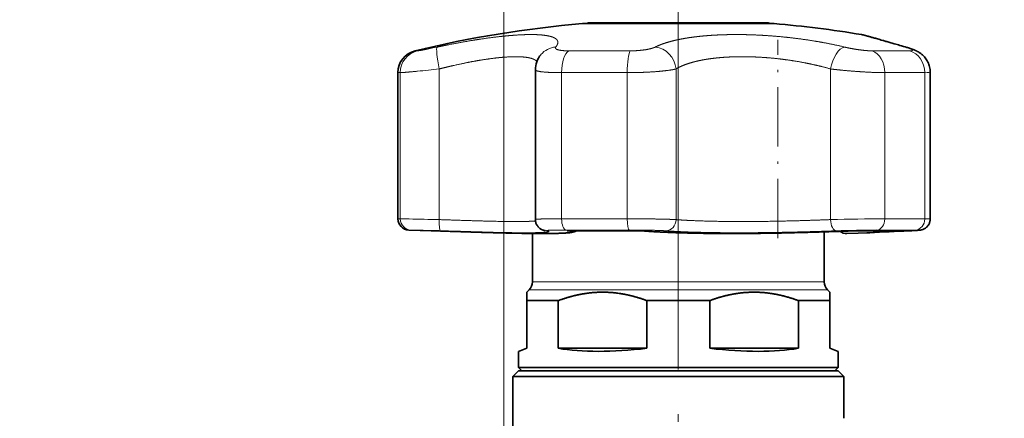
# Model space of a CAD drawing. Extents: x 0 to 424, y 0 to 297.
# Drawn here: x 103 to 169, y 237 to 264 of the extents above; entities that cross this region are included whole.
import ezdxf
from ezdxf.enums import TextEntityAlignment as Align

# ---------------------------------------------------------------- set-up
doc = ezdxf.new("R2010")
doc.units = 0
doc.linetypes.add('DASHDOT', pattern=[18.5, 12, -3, 0.5, -3])
doc.layers.get('0').update_dxf_attribs({"lineweight": 13})
doc.styles.get("Standard").update_dxf_attribs({"font": 'isocp.shx'})
doc.dimstyles.get("Standard").update_dxf_attribs({"dimtxt": 2.5, "dimasz": 2.5, "dimexe": 1.25, "dimexo": 0.625, "dimtad": 1, "dimcen": 2.5, "dimadec": 0, "dimazin": 0, "dimtfac": 1, "dimtmove": 0, "dimatfit": 0, "dimfxl": 0, "dimarcsym": 0})

# ---------------------------------------------------------------- blocks, each defined once
blk = doc.blocks.new('*D')
at = {"color": 7, "lineweight": 13}
for p, q in [((135.505, 203.839), (135.505, 277.164)), ((302.325, 231.005), (302.325, 277.164)), ((137.995, 276.164), (299.834, 276.164)), ((147.172, 252.26), (147.172, 269.698)), ((198.592, 250.131), (198.592, 269.698)), ((198.592, 250.131), (198.592, 269.698)), ((227.842, 249.795), (227.842, 269.698)), ((227.842, 249.795), (227.842, 269.698)), ((252.217, 249.806), (252.217, 269.698)), ((252.217, 249.806), (252.217, 269.698)), ((302.325, 231.005), (302.325, 269.698)), ((149.663, 268.698), (196.102, 268.698)), ((201.083, 268.698), (225.352, 268.698)), ((230.333, 268.698), (249.727, 268.698)), ((254.708, 268.698), (299.834, 268.698)), ((257.88, 248.612), (299.623, 248.612)), ((257.88, 248.612), (295.834, 248.612)), ((304.617, 248.612), (311.47, 248.612)), ((306.34, 248.612), (319.101, 248.612)), ((310.47, 228.603), (310.47, 246.122)), ((318.101, 119.644), (318.101, 246.122)), ((310.463, 226.112), (311.47, 226.112)), ((310.463, 226.112), (311.47, 226.112)), ((103.138, 225.536), (122.867, 205.807)), ((310.47, 119.644), (310.47, 223.622)), ((302.325, 221.22), (302.325, 210.077)), ((147.172, 220.072), (147.172, 167.386)), ((130.652, 210.07), (123.921, 203.339)), ((124.629, 204.046), (135.712, 192.962)), ((135.505, 203.839), (167.976, 203.839)), ((135.505, 203.839), (135.505, 197.48)), ((134.367, 202.701), (113.146, 181.48)), ((166.976, 119.644), (166.976, 201.348)), ((141.736, 198.986), (135.005, 192.255)), ((137.473, 191.201), (139.248, 189.427)), ((302.325, 191.364), (302.325, 101.825)), ((135.505, 187.32), (135.505, 180.026)), ((135.505, 163.777), (135.505, 101.825)), ((267.984, 152.629), (273.53, 147.083)), ((254.109, 133.462), (254.109, 114.468)), ((254.109, 131.553), (254.109, 114.346)), ((246.609, 117.153), (165.976, 117.153)), ((238.734, 117.153), (238.734, 107.81)), ((261.609, 117.153), (311.47, 117.153)), ((261.609, 117.153), (319.101, 117.153)), ((269.484, 117.153), (269.484, 107.81)), ((241.225, 108.81), (266.994, 108.81)), ((254.109, 107.465), (254.109, 101.825)), ((254.109, 107.272), (254.109, 101.825)), ((137.995, 102.825), (251.619, 102.825)), ((256.6, 102.825), (299.834, 102.825)), ((224.994, 91.138), (118.694, 91.138)), ((119.694, 48.628), (119.694, 88.647)), ((224.995, 46.138), (118.694, 46.138))]:
    blk.add_line(p, q, dxfattribs=at)
for points in [[(137.995, 276.382), (135.505, 276.164), (137.995, 275.946)], [(299.834, 275.946), (302.325, 276.164), (299.834, 276.382)], [(149.663, 268.916), (147.172, 268.698), (149.663, 268.48)], [(196.102, 268.48), (198.592, 268.698), (196.102, 268.916)], [(201.083, 268.916), (198.592, 268.698), (201.083, 268.48)], [(225.352, 268.48), (227.842, 268.698), (225.352, 268.916)], [(230.333, 268.916), (227.842, 268.698), (230.333, 268.48)], [(249.727, 268.48), (252.217, 268.698), (249.727, 268.916)], [(254.708, 268.916), (252.217, 268.698), (254.708, 268.48)], [(299.834, 268.48), (302.325, 268.698), (299.834, 268.916)], [(310.688, 246.122), (310.47, 248.612), (310.253, 246.122)], [(318.319, 246.122), (318.101, 248.612), (317.883, 246.122)], [(310.253, 228.603), (310.47, 226.112), (310.688, 228.603)], [(305.483, 223.622), (305.265, 226.112), (305.047, 223.622)], [(310.688, 223.622), (310.47, 226.112), (310.253, 223.622)], [(122.713, 205.653), (124.629, 204.046), (123.022, 205.961)], [(167.194, 201.348), (166.976, 203.839), (166.758, 201.348)], [(137.628, 191.355), (135.712, 192.962), (137.319, 191.047)], [(115.769, 180.58), (113.854, 182.187), (115.461, 180.272)], [(144.682, 168.168), (147.172, 168.386), (144.682, 168.604)], [(274.429, 149.705), (272.823, 147.79), (274.738, 149.397)], [(166.758, 119.644), (166.976, 117.153), (167.194, 119.644)], [(310.253, 119.644), (310.47, 117.153), (310.688, 119.644)], [(317.883, 119.644), (318.101, 117.153), (318.319, 119.644)], [(241.225, 109.028), (238.734, 108.81), (241.225, 108.593)], [(266.994, 108.593), (269.484, 108.81), (266.994, 109.028)], [(137.995, 103.043), (135.505, 102.825), (137.995, 102.607)], [(251.619, 102.607), (254.109, 102.825), (251.619, 103.043)], [(256.6, 103.043), (254.109, 102.825), (256.6, 102.607)], [(299.834, 102.607), (302.325, 102.825), (299.834, 103.043)], [(119.912, 88.647), (119.694, 91.138), (119.476, 88.647)], [(119.476, 48.628), (119.694, 46.138), (119.912, 48.628)]]:
    blk.add_lwpolyline(points, close=True, dxfattribs=at)
for centre, radius, start, end in [((194.5, 226.112), 110.764, 316.28838, 358.71162), ((147.172, 215.506), 47.12, 228.02976, 266.97023)]:
    blk.add_arc(centre, radius, start, end, dxfattribs=at)
for points in [[(137.995, 276.382), (135.505, 276.164), (137.995, 276.382), (137.995, 275.946)], [(299.834, 275.946), (302.325, 276.164), (299.834, 275.946), (299.834, 276.382)], [(149.663, 268.916), (147.172, 268.698), (149.663, 268.916), (149.663, 268.48)], [(196.102, 268.48), (198.592, 268.698), (196.102, 268.48), (196.102, 268.916)], [(201.083, 268.916), (198.592, 268.698), (201.083, 268.916), (201.083, 268.48)], [(225.352, 268.48), (227.842, 268.698), (225.352, 268.48), (225.352, 268.916)], [(230.333, 268.916), (227.842, 268.698), (230.333, 268.916), (230.333, 268.48)], [(249.727, 268.48), (252.217, 268.698), (249.727, 268.48), (249.727, 268.916)], [(254.708, 268.916), (252.217, 268.698), (254.708, 268.916), (254.708, 268.48)], [(299.834, 268.48), (302.325, 268.698), (299.834, 268.48), (299.834, 268.916)], [(310.688, 246.122), (310.47, 248.612), (310.688, 246.122), (310.253, 246.122)], [(318.319, 246.122), (318.101, 248.612), (318.319, 246.122), (317.883, 246.122)], [(310.253, 228.603), (310.47, 226.112), (310.253, 228.603), (310.688, 228.603)], [(305.483, 223.622), (305.265, 226.112), (305.483, 223.622), (305.047, 223.622)], [(310.688, 223.622), (310.47, 226.112), (310.688, 223.622), (310.253, 223.622)], [(122.713, 205.653), (124.629, 204.046), (122.713, 205.653), (123.022, 205.961)], [(167.194, 201.348), (166.976, 203.839), (167.194, 201.348), (166.758, 201.348)], [(137.628, 191.355), (135.712, 192.962), (137.628, 191.355), (137.319, 191.047)], [(115.769, 180.58), (113.854, 182.187), (115.769, 180.58), (115.461, 180.272)], [(144.682, 168.168), (147.172, 168.386), (144.682, 168.168), (144.682, 168.604)], [(274.429, 149.705), (272.823, 147.79), (274.429, 149.705), (274.738, 149.397)], [(166.758, 119.644), (166.976, 117.153), (166.758, 119.644), (167.194, 119.644)], [(310.253, 119.644), (310.47, 117.153), (310.253, 119.644), (310.688, 119.644)], [(317.883, 119.644), (318.101, 117.153), (317.883, 119.644), (318.319, 119.644)], [(241.225, 109.028), (238.734, 108.81), (241.225, 109.028), (241.225, 108.593)], [(266.994, 108.593), (269.484, 108.81), (266.994, 108.593), (266.994, 109.028)], [(137.995, 103.043), (135.505, 102.825), (137.995, 103.043), (137.995, 102.607)], [(251.619, 102.607), (254.109, 102.825), (251.619, 102.607), (251.619, 103.043)], [(256.6, 103.043), (254.109, 102.825), (256.6, 103.043), (256.6, 102.607)], [(299.834, 102.607), (302.325, 102.825), (299.834, 102.607), (299.834, 103.043)], [(119.912, 88.647), (119.694, 91.138), (119.912, 88.647), (119.476, 88.647)], [(119.476, 48.628), (119.694, 46.138), (119.476, 48.628), (119.912, 48.628)]]:
    blk.add_solid(points, dxfattribs=at)
at = {"color": 7, "lineweight": 13, "width": 0.6}
for s, height, p, p2 in [('222,5', 3, (212.972, 277.164), (221.379, 277.164)), ('68,5', 3, (169.534, 269.698), (176.23, 269.698)), ('39', 3, (211.581, 269.698), (214.854, 269.698)), ('32,5', 3, (236.682, 269.698), (243.378, 269.698)), ('67', 3, (271.442, 269.698), (274.715, 269.698)), ('Fissaggio per tubo Ø40', 2.3, (239.842, 109.81), (268.592, 109.81)), ('158', 3, (193.913, 103.825), (198.897, 103.825)), ('64,5', 3, (274.869, 103.825), (281.565, 103.825))]:
    blk.add_text(s, height=height, dxfattribs=at).set_placement(p, p2, align=Align.FIT)
for s, rotation, p, p2 in [('30', 90, (309.47, 235.726), (309.47, 238.999)), ('G 1/2" ISO 228/1', 314.99999, (103.845, 226.243), (123.101, 206.987)), ('175,5', 90, (317.101, 186.976), (317.101, 195.383)), ('145,5', 90, (309.47, 178.11), (309.47, 186.517)), ('45', 66.07556, (293.724, 179.098), (295.051, 182.09)), ('45', 339.69156, (128.599, 173.203), (131.668, 172.067)), ('115,5', 90, (165.976, 159.005), (165.976, 167.411)), ('60', 90, (118.694, 66.174), (118.694, 69.447))]:
    blk.add_text(s, height=3, rotation=rotation, dxfattribs=at).set_placement(p, p2, align=Align.FIT)
at = {"color": 7, "lineweight": 13}
for rotation, p, p2 in [(66.07556, (295.051, 182.09), (295.943, 184.101)), (339.69156, (131.668, 172.067), (133.732, 171.303))]:
    blk.add_text('%%d', height=3, rotation=rotation, dxfattribs=at).set_placement(p, p2, align=Align.FIT)
blk = doc.blocks.new('BLOCK460')
at = {"color": 7, "lineweight": 35}
for p, q in [((-96.726, 49.672), (-97.103, 49.672)), ((-80.017, 49.672), (-96.943, 49.672)), ((-96.577, 49.738), (-81.524, 49.738)), ((-81.524, 49.738), (-80.543, 49.738)), ((-80.177, 49.672), (-80.394, 49.672)), ((-113.56, 32.278), (-113.56, 45.301)), ((-101.3, 32.223), (-101.3, 45.558)), ((-66.106, 32.267), (-66.106, 45.354)), ((-110.595, 31.209), (-112.595, 31.279)), ((-110.595, 31.209), (-110.56, 31.209)), ((-110.56, 31.209), (-110.312, 31.209)), ((-110.258, 31.209), (-110.56, 31.209)), ((-108.491, 31.149), (-110.283, 31.209)), ((-101.56, 26.652), (-101.56, 30.969)), ((-100.435, 31.223), (-100.412, 31.219)), ((-98.414, 31.209), (-98.454, 31.209)), ((-91.808, 31.209), (-98.414, 31.209)), ((-91.808, 31.209), (-91.786, 31.209)), ((-75.56, 26.652), (-75.56, 31.113)), ((-73.524, 30.965), (-71.524, 31.035)), ((-72.898, 31.209), (-72.893, 31.209)), ((-68.87, 31.209), (-72.898, 31.209)), ((-68.87, 31.209), (-68.826, 31.209)), ((-101.853, 25.945), (-102.06, 25.738)), ((-102.06, 24.988), (-102.06, 25.738)), ((-75.267, 25.945), (-75.06, 25.738)), ((-75.06, 25.738), (-75.06, 24.988)), ((-102.06, 20.738), (-102.06, 24.988)), ((-101.066, 24.988), (-102.06, 24.988)), ((-99.261, 24.988), (-101.066, 24.988)), ((-99.261, 20.738), (-99.261, 24.988)), ((-91.359, 20.738), (-91.359, 24.988)), ((-85.761, 24.988), (-91.359, 24.988)), ((-85.761, 20.738), (-85.761, 24.988)), ((-77.859, 24.988), (-77.859, 20.738)), ((-75.06, 24.988), (-77.859, 24.988)), ((-75.06, 24.988), (-75.06, 20.738)), ((-102.81, 20.465), (-102.06, 20.738)), ((-102.81, 19.038), (-102.81, 20.465)), ((-99.261, 20.738), (-91.359, 20.738)), ((-85.761, 20.738), (-77.859, 20.738)), ((-75.06, 20.738), (-74.31, 20.465)), ((-74.31, 19.038), (-74.31, 20.465)), ((-102.81, 18.738), (-103.31, 18.238)), ((-101.066, 19.038), (-102.81, 19.038)), ((-102.51, 18.738), (-102.81, 19.038)), ((-101.066, 18.738), (-102.81, 18.738)), ((-74.31, 19.038), (-101.066, 19.038)), ((-74.31, 18.738), (-101.066, 18.738)), ((-74.61, 18.738), (-74.31, 19.038)), ((-74.31, 18.738), (-73.81, 18.238)), ((-101.504, 18.238), (-103.31, 18.238)), ((-103.31, 18.238), (-103.31, 17.189)), ((-75.616, 18.238), (-101.504, 18.238)), ((-73.81, 18.238), (-75.616, 18.238)), ((-73.81, 18.238), (-73.81, 14.5)), ((-103.31, 17.189), (-103.31, -4.477))]:
    blk.add_line(p, q, dxfattribs=at)
at = {"color": 7, "lineweight": 13}
for p, q in [((-111.829, 47.245), (-112.029, 47.245)), ((-92.839, 47.245), (-98.328, 47.245)), ((-67.936, 47.245), (-71.283, 47.245)), ((-113.346, 45.301), (-113.56, 45.301)), ((-113.346, 45.301), (-113.346, 32.278)), ((-109.867, 45.631), (-109.867, 32.207)), ((-98.965, 32.278), (-98.965, 45.301)), ((-93.118, 45.301), (-98.965, 45.301)), ((-93.118, 32.278), (-93.118, 45.301)), ((-88.763, 32.207), (-88.763, 45.631)), ((-74.986, 32.207), (-74.986, 45.631)), ((-70.156, 32.278), (-70.156, 45.301)), ((-66.591, 45.301), (-70.156, 45.301)), ((-66.591, 32.278), (-66.591, 45.301)), ((-113.56, 32.278), (-113.346, 32.278)), ((-98.965, 32.278), (-93.118, 32.278)), ((-70.156, 32.278), (-66.591, 32.278)), ((-112.595, 31.279), (-112.39, 31.279)), ((-110.595, 31.209), (-110.288, 31.209)), ((-108.492, 31.149), (-110.288, 31.209)), ((-98.563, 31.279), (-92.942, 31.279)), ((-98.454, 31.209), (-91.786, 31.209)), ((-72.893, 31.209), (-68.826, 31.209)), ((-70.867, 31.279), (-67.439, 31.279)), ((-68.028, 31.207), (-68.016, 31.208)), ((-99.969, 26.652), (-101.56, 26.652)), ((-75.56, 26.652), (-99.969, 26.652)), ((-100.226, 25.945), (-101.853, 25.945)), ((-75.267, 25.945), (-100.226, 25.945))]:
    blk.add_line(p, q, dxfattribs=at)
at = {"color": 7, "lineweight": 35}
for centre, radius, start, end in [((-88.56, -49.962), 100, 94.90063, 103.57358), ((-96.577, 49.538), 0.2, 90, 137.86542), ((-80.543, 49.538), 0.2, 42.13716, 90), ((-88.56, -49.962), 100, 80.60286, 85.09937), ((-111.56, 45.301), 2, 103.57358, 180), ((-99.189, 45.552), 2.111, 140.18428, 179.84866), ((-112.56, 32.278), 1, 180, 268), ((-73.561, 31.965), 1, 233.4549, 272.10099), ((-54.283, -282.354), 313.862, 92.50775, 93.14471), ((-102.56, 26.652), 1, 315, 0), ((-74.56, 26.652), 1, 180, 225)]:
    blk.add_arc(centre, radius, start, end, dxfattribs=at)
at = {"color": 7, "lineweight": 13}
for centre, radius, start, end in [((-122.72, 106.425), 60.191, 281.17861, 282.14815), ((-99.359, 45.695), 1.891, 93.91479, 140.22342), ((-68.434, 46.691), 0.896, 73.8069, 83.85217), ((-111.349, 45.307), 1.997, 103.91336, 180.19301), ((-133.961, 269.503), 225.165, 275.64264, 276.14279), ((-114.036, -35.199), 67.482, 88.75234, 89.41425), ((-123.151, -506.29), 538.66, 88.58683, 88.8741), ((-69.514, -171.525), 203.805, 90.18065, 91.53862), ((-112.917, -6.96), 38.243, 88.33345, 89.21007), ((-119.74, -271.689), 303.06, 88.11641, 88.49953), ((-100.259, 32.176), 0.969, 259.57052, 269.23812), ((-70.385, -83.55), 114.831, 90.24028, 92.04976), ((-58.108, -220.575), 252.012, 92.43758, 93.50709), ((-54.329, -281.517), 313.024, 92.50831, 93.149)]:
    blk.add_arc(centre, radius, start, end, dxfattribs=at)
for centre, major_axis, ratio, start_param, end_param in [((-109.624, 45.631), (0.419, -1.956), 0.118911, 3.190164, 4.686913), ((-90.576, 45.631), (0.9, -1.786), 0.8866, 1.150849, 2.647598), ((-74.043, 45.631), (-0.469, -1.944), 0.460973, 3.326357, 4.823107), ((-98.133, 45.301), (0, -2), 0.416202, 3.378496, 4.712389), ((-92.753, 45.301), (0, -2), 0.182322, 3.378496, 4.712389), ((-71.628, 45.301), (0, -2), 0.736156, 1.570796, 2.904689), ((-68.348, 45.301), (0, -2), 0.878775, 1.570796, 2.904689), ((-70.079, 45.738), (3.974, -0.386), 0.05226, 5.789071, 6.28822), ((-112.355, 32.278), (0, 1), 0.991456, 1.570796, 3.106686), ((-109.745, 32.207), (-0.033, -0.999), 0.121503, 4.71635, 6.274025), ((-98.549, 32.278), (0, 1), 0.416202, 1.570796, 3.106685), ((-92.936, 32.278), (0, 1), 0.182323, 1.570796, 3.106686), ((-89.669, 32.207), (-0.076, -0.997), 0.905962, 0.082422, 1.640097), ((-74.515, 32.207), (0.037, -0.999), 0.471034, 4.695109, 6.252784), ((-70.892, 32.278), (0, 1), 0.736156, 3.176499, 4.712389), ((-67.469, 32.278), (0, 1), 0.878775, 3.176499, 4.712389)]:
    blk.add_ellipse(centre, major_axis=major_axis, ratio=ratio, start_param=start_param, end_param=end_param, dxfattribs=at)
at = {"color": 7, "lineweight": 35}
for centre, major_axis, ratio, start_param, end_param in [((-88.559, 25.652), (14.224, 2.863), 0.304082, 3.801785, 4.453515), ((-88.561, 25.652), (14.224, -2.863), 0.30407, 4.971293, 5.623023)]:
    blk.add_ellipse(centre, major_axis=major_axis, ratio=ratio, start_param=start_param, end_param=end_param, dxfattribs=at)
at = {"color": 7, "lineweight": 13}
for points, knots in [([(-99.488, 47.582), (-99.369, 47.725), (-99.313, 47.839), (-99.29, 47.933), (-99.29, 48.165), (-99.433, 48.309), (-99.546, 48.383), (-99.777, 48.486), (-100.051, 48.558), (-100.168, 48.582), (-100.534, 48.646), (-100.947, 48.681), (-101.246, 48.695), (-101.934, 48.705), (-102.752, 48.671), (-103.244, 48.639), (-104.042, 48.571), (-105.046, 48.451), (-105.385, 48.407), (-106.017, 48.319), (-106.768, 48.202), (-107.105, 48.147), (-107.734, 48.04), (-108.474, 47.902), (-108.809, 47.838), (-109.258, 47.749), (-109.756, 47.645), (-109.853, 47.624), (-109.953, 47.603), (-110.054, 47.582)], [0, 0, 0, 0, 0, 0, 6.776813, 6.776813, 6.776813, 19.598006, 19.598006, 19.598006, 28.261739, 28.261739, 28.261739, 45.581038, 45.581038, 45.581038, 65.83297, 65.83297, 65.83297, 75.086574, 75.086574, 75.086574, 81.644895, 81.644895, 81.644895, 86.402368, 86.402368, 86.402368, 87.53268, 87.53268, 87.53268, 87.53268, 87.53268, 87.53268]), ([(-73.747, 47.582), (-74.267, 47.707), (-74.746, 47.811), (-75.194, 47.901), (-76.146, 48.079), (-76.964, 48.208), (-77.389, 48.269), (-78.388, 48.402), (-79.258, 48.493), (-79.729, 48.536), (-80.822, 48.622), (-81.804, 48.67), (-82.336, 48.687), (-83.136, 48.7), (-83.915, 48.694), (-84.176, 48.689), (-84.698, 48.675), (-85.219, 48.651), (-85.48, 48.636), (-86.007, 48.6), (-86.545, 48.551), (-86.818, 48.522), (-87.28, 48.466), (-87.76, 48.394), (-87.955, 48.362), (-88.353, 48.291), (-88.769, 48.203), (-88.981, 48.153), (-89.42, 48.041), (-89.882, 47.894), (-90.121, 47.808), (-90.37, 47.706), (-90.617, 47.582)], [0, 0, 0, 0, 0, 0, 6.440948, 6.440948, 6.440948, 14.986929, 14.986929, 14.986929, 27.412074, 27.412074, 27.412074, 44.580111, 44.580111, 44.580111, 53.326906, 53.326906, 53.326906, 62.070098, 62.070098, 62.070098, 70.81821, 70.81821, 70.81821, 76.660698, 76.660698, 76.660698, 82.517704, 82.517704, 82.517704, 88.471167, 88.471167, 88.471167, 88.471167, 88.471167, 88.471167]), ([(-72.232, 48.696), (-72.22, 48.694), (-72.159, 48.678), (-72.049, 48.647), (-71.782, 48.573), (-71.273, 48.428), (-71.038, 48.361), (-70.552, 48.222), (-69.782, 48), (-69.403, 47.891), (-68.939, 47.756), (-68.338, 47.582)], [0, 0, 0, 0, 0, 0, 21.313147, 21.313147, 21.313147, 34.110055, 34.110055, 34.110055, 42.861562, 42.861562, 42.861562, 42.861562, 42.861562, 42.861562]), ([(-99.488, 47.582), (-99.522, 47.54), (-99.53, 47.504), (-99.521, 47.472), (-99.443, 47.374), (-99.238, 47.314), (-99.067, 47.283), (-98.809, 47.257), (-98.517, 47.247), (-98.455, 47.245), (-98.392, 47.245), (-98.328, 47.245)], [0, 0, 0, 0, 0, 0, 2.608192, 2.608192, 2.608192, 9.086851, 9.086851, 9.086851, 10.776266, 10.776266, 10.776266, 10.776266, 10.776266, 10.776266]), ([(-92.839, 47.245), (-92.571, 47.245), (-92.294, 47.255), (-92.015, 47.275), (-91.594, 47.321), (-91.186, 47.399), (-91.053, 47.429), (-90.881, 47.475), (-90.725, 47.533), (-90.687, 47.548), (-90.651, 47.564), (-90.617, 47.582)], [0, 0, 0, 0, 0, 0, 6.543058, 6.543058, 6.543058, 9.809503, 9.809503, 9.809503, 10.891893, 10.891893, 10.891893, 10.891893, 10.891893, 10.891893]), ([(-73.747, 47.582), (-73.608, 47.548), (-73.473, 47.518), (-73.334, 47.489), (-72.836, 47.392), (-72.405, 47.329), (-72.114, 47.293), (-71.768, 47.261), (-71.476, 47.248), (-71.408, 47.246), (-71.344, 47.245), (-71.283, 47.245)], [0, 0, 0, 0, 0, 0, 2.208966, 2.208966, 2.208966, 8.787339, 8.787339, 8.787339, 10.922005, 10.922005, 10.922005, 10.922005, 10.922005, 10.922005]), ([(-67.936, 47.245), (-67.771, 47.245), (-67.67, 47.261), (-67.641, 47.293), (-67.696, 47.358), (-67.997, 47.474), (-68.088, 47.506), (-68.2, 47.541), (-68.338, 47.582)], [0, 0, 0, 0, 0, 0, 8.142702, 8.142702, 8.142702, 10.748005, 10.748005, 10.748005, 10.748005, 10.748005, 10.748005]), ([(-101.169, 46.288), (-101.283, 46.436), (-101.47, 46.525), (-101.663, 46.591), (-102.156, 46.694), (-102.756, 46.728), (-103.098, 46.732), (-103.781, 46.711), (-104.633, 46.634), (-105.037, 46.588), (-105.722, 46.497), (-106.612, 46.345), (-106.917, 46.29), (-107.482, 46.182), (-108.169, 46.036), (-108.481, 45.967), (-108.927, 45.865), (-109.444, 45.738), (-109.58, 45.704), (-109.721, 45.668), (-109.867, 45.631)], [0, 0, 0, 0, 0, 0, 20.277268, 20.277268, 20.277268, 43.138766, 43.138766, 43.138766, 61.071792, 61.071792, 61.071792, 69.374562, 69.374562, 69.374562, 75.04033, 75.04033, 75.04033, 76.973034, 76.973034, 76.973034, 76.973034, 76.973034, 76.973034]), ([(-74.986, 45.631), (-75.443, 45.763), (-75.86, 45.871), (-76.246, 45.963), (-77.082, 46.147), (-77.79, 46.277), (-78.161, 46.338), (-79.054, 46.474), (-79.825, 46.563), (-80.249, 46.604), (-81.168, 46.678), (-82.002, 46.714), (-82.441, 46.725), (-83.092, 46.727), (-83.732, 46.709), (-83.945, 46.701), (-84.37, 46.679), (-84.799, 46.646), (-85.015, 46.626), (-85.453, 46.58), (-85.904, 46.518), (-86.133, 46.481), (-86.524, 46.412), (-86.935, 46.32), (-87.103, 46.279), (-87.437, 46.19), (-87.787, 46.077), (-87.962, 46.015), (-88.225, 45.911), (-88.498, 45.779), (-88.586, 45.733), (-88.675, 45.684), (-88.763, 45.631)], [0, 0, 0, 0, 0, 0, 6.751724, 6.751724, 6.751724, 16.104587, 16.104587, 16.104587, 30.246224, 30.246224, 30.246224, 47.738807, 47.738807, 47.738807, 56.450294, 56.450294, 56.450294, 65.161691, 65.161691, 65.161691, 73.87959, 73.87959, 73.87959, 79.702187, 79.702187, 79.702187, 85.223952, 85.223952, 85.223952, 87.808649, 87.808649, 87.808649, 87.808649, 87.808649, 87.808649]), ([(-101.3, 45.558), (-101.3, 45.496), (-101.183, 45.449), (-101.018, 45.413), (-100.58, 45.351), (-100.001, 45.317), (-99.676, 45.306), (-99.33, 45.301), (-98.965, 45.301)], [0, 0, 0, 0, 0, 0, 4.830345, 4.830345, 4.830345, 9.963338, 9.963338, 9.963338, 9.963338, 9.963338, 9.963338]), ([(-93.118, 45.301), (-92.767, 45.301), (-92.41, 45.305), (-92.048, 45.314), (-91.319, 45.34), (-90.59, 45.387), (-90.236, 45.415), (-89.704, 45.467), (-89.208, 45.54), (-89.047, 45.567), (-88.897, 45.597), (-88.763, 45.631)], [0, 0, 0, 0, 0, 0, 4.619369, 4.619369, 4.619369, 9.26609, 9.26609, 9.26609, 11.523463, 11.523463, 11.523463, 11.523463, 11.523463, 11.523463]), ([(-74.986, 45.631), (-74.716, 45.598), (-74.452, 45.569), (-74.176, 45.54), (-73.45, 45.469), (-72.785, 45.416), (-72.369, 45.386), (-71.618, 45.34), (-70.962, 45.314), (-70.668, 45.305), (-70.399, 45.301), (-70.156, 45.301)], [0, 0, 0, 0, 0, 0, 2.481098, 2.481098, 2.481098, 7.242921, 7.242921, 7.242921, 11.700165, 11.700165, 11.700165, 11.700165, 11.700165, 11.700165]), ([(-109.867, 32.207), (-108.668, 32.164), (-107.474, 32.123), (-106.286, 32.086), (-104.418, 32.039), (-102.926, 32.029), (-102.37, 32.033), (-101.82, 32.048), (-101.451, 32.074), (-101.392, 32.079), (-101.338, 32.084), (-101.292, 32.089)], [0, 0, 0, 0, 0, 0, 10.680858, 10.680858, 10.680858, 18.488768, 18.488768, 18.488768, 20.16413, 20.16413, 20.16413, 20.16413, 20.16413, 20.16413]), ([(-98.965, 32.278), (-99.443, 32.278), (-99.898, 32.276), (-100.323, 32.272), (-100.862, 32.262), (-101.174, 32.245), (-101.25, 32.239), (-101.294, 32.232), (-101.3, 32.224), (-101.3, 32.224), (-101.3, 32.223), (-101.3, 32.223)], [0, 0, 0, 0, 0, 0, 3.806281, 3.806281, 3.806281, 5.8117, 5.8117, 5.8117, 5.926397, 5.926397, 5.926397, 5.926397, 5.926397, 5.926397]), ([(-88.763, 32.207), (-89.039, 32.222), (-89.426, 32.236), (-89.892, 32.248), (-90.797, 32.265), (-91.789, 32.274), (-92.233, 32.277), (-92.679, 32.278), (-93.118, 32.278)], [0, 0, 0, 0, 0, 0, 4.272246, 4.272246, 4.272246, 7.616348, 7.616348, 7.616348, 7.616348, 7.616348, 7.616348]), ([(-88.763, 32.207), (-88.19, 32.158), (-87.417, 32.115), (-86.488, 32.079), (-84.65, 32.036), (-82.632, 32.03), (-81.719, 32.034), (-79.777, 32.058), (-77.809, 32.107), (-76.849, 32.136), (-75.891, 32.17), (-74.986, 32.207)], [0, 0, 0, 0, 0, 0, 10.335324, 10.335324, 10.335324, 18.781142, 18.781142, 18.781142, 27.552101, 27.552101, 27.552101, 27.552101, 27.552101, 27.552101]), ([(-66.106, 32.267), (-66.106, 32.271), (-66.141, 32.274), (-66.212, 32.276), (-66.337, 32.278), (-66.5, 32.278), (-66.529, 32.278), (-66.559, 32.278), (-66.591, 32.278)], [0, 0, 0, 0, 0, 0, 1.931454, 1.931454, 1.931454, 2.332605, 2.332605, 2.332605, 2.332605, 2.332605, 2.332605]), ([(-109.779, 31.207), (-109.079, 31.184), (-108.381, 31.162), (-107.673, 31.141), (-106.017, 31.093), (-104.47, 31.057), (-103.632, 31.042), (-102.09, 31.026), (-100.951, 31.045), (-100.495, 31.064), (-100.103, 31.104), (-100.086, 31.157), (-100.116, 31.173), (-100.179, 31.19), (-100.272, 31.207)], [0, 0, 0, 0, 0, 0, 5.849577, 5.849577, 5.849577, 14.215615, 14.215615, 14.215615, 22.584625, 22.584625, 22.584625, 26.169646, 26.169646, 26.169646, 26.169646, 26.169646, 26.169646]), ([(-98.454, 31.209), (-98.208, 31.173), (-98.063, 31.137), (-98.031, 31.103), (-98.217, 31.038), (-98.85, 30.993), (-99.283, 30.977), (-100.389, 30.957), (-101.817, 30.968), (-102.679, 30.983), (-104.331, 31.021), (-106.149, 31.074), (-106.929, 31.098), (-107.708, 31.123), (-108.492, 31.149)], [0, 0, 0, 0, 0, 0, 6.754693, 6.754693, 6.754693, 14.038417, 14.038417, 14.038417, 23.084489, 23.084489, 23.084489, 29.426665, 29.426665, 29.426665, 29.426665, 29.426665, 29.426665]), ([(-98.563, 31.279), (-98.988, 31.279), (-99.386, 31.276), (-99.737, 31.27), (-100.156, 31.256), (-100.319, 31.235), (-100.341, 31.226), (-100.324, 31.217), (-100.272, 31.207)], [0, 0, 0, 0, 0, 0, 4.104094, 4.104094, 4.104094, 6.548645, 6.548645, 6.548645, 6.548645, 6.548645, 6.548645]), ([(-89.671, 31.207), (-89.944, 31.228), (-90.369, 31.246), (-90.905, 31.26), (-91.656, 31.273), (-92.434, 31.278), (-92.604, 31.279), (-92.774, 31.279), (-92.942, 31.279)], [0, 0, 0, 0, 0, 0, 5.496893, 5.496893, 5.496893, 7.032277, 7.032277, 7.032277, 7.032277, 7.032277, 7.032277]), ([(-91.786, 31.209), (-91.17, 31.153), (-90.32, 31.1), (-89.292, 31.054), (-87.457, 30.997), (-85.49, 30.97), (-84.688, 30.964), (-83.08, 30.962), (-81.407, 30.977), (-80.549, 30.989), (-78.75, 31.022), (-76.929, 31.07), (-76.019, 31.097), (-74.836, 31.136), (-73.7, 31.178), (-73.427, 31.188), (-73.158, 31.199), (-72.893, 31.209)], [0, 0, 0, 0, 0, 0, 10.898526, 10.898526, 10.898526, 17.778377, 17.778377, 17.778377, 24.997046, 24.997046, 24.997046, 32.369777, 32.369777, 32.369777, 34.728595, 34.728595, 34.728595, 34.728595, 34.728595, 34.728595]), ([(-89.671, 31.207), (-89.046, 31.159), (-88.207, 31.116), (-87.206, 31.082), (-85.214, 31.038), (-83.034, 31.03), (-82.029, 31.034), (-79.872, 31.057), (-77.685, 31.105), (-76.6, 31.135), (-75.518, 31.17), (-74.492, 31.207)], [0, 0, 0, 0, 0, 0, 10.32567, 10.32567, 10.32567, 19.010599, 19.010599, 19.010599, 28.285074, 28.285074, 28.285074, 28.285074, 28.285074, 28.285074]), ([(-68.028, 31.207), (-67.713, 31.221), (-67.439, 31.235), (-67.22, 31.247), (-67.016, 31.265), (-67.095, 31.275), (-67.171, 31.278), (-67.288, 31.279), (-67.439, 31.279)], [0, 0, 0, 0, 0, 0, 3.88657, 3.88657, 3.88657, 6.370462, 6.370462, 6.370462, 6.370462, 6.370462, 6.370462])]:
    blk.add_open_spline(points, degree=5, knots=knots, dxfattribs=at)
at = {"color": 7, "lineweight": 35}
for points, degree, knots in [([(-72.232, 48.696), (-72.174, 48.686), (-72.095, 48.669), (-71.994, 48.643), (-71.924, 48.624), (-71.855, 48.605), (-71.783, 48.585), (-71.708, 48.564), (-71.623, 48.54), (-71.526, 48.513), (-71.416, 48.482), (-71.29, 48.446), (-71.146, 48.405), (-70.982, 48.358), (-70.794, 48.305), (-70.579, 48.243), (-70.329, 48.171), (-70.037, 48.087), (-69.691, 47.988), (-69.275, 47.868), (-68.765, 47.72), (-68.391, 47.611), (-68.184, 47.551)], 3, [0, 0, 0, 0, 0.176904, 0.243614, 0.311452, 0.393786, 0.459946, 0.536996, 0.624692, 0.725276, 0.839348, 0.969535, 1.118079, 1.287731, 1.481162, 1.703337, 1.960421, 2.260901, 2.615596, 3.040459, 3.55912, 4.20783, 4.20783, 4.20783, 4.20783]), ([(-68.184, 47.551), (-68.16, 47.544), (-68.113, 47.53), (-68.044, 47.509), (-67.978, 47.489), (-67.915, 47.469), (-67.854, 47.448), (-67.796, 47.428), (-67.739, 47.408), (-67.683, 47.388), (-67.629, 47.367), (-67.574, 47.346), (-67.52, 47.324), (-67.466, 47.301), (-67.41, 47.276), (-67.353, 47.249), (-67.293, 47.219), (-67.229, 47.185), (-67.159, 47.146), (-67.082, 47.098), (-66.997, 47.042), (-66.901, 46.971), (-66.793, 46.881), (-66.673, 46.766), (-66.547, 46.623), (-66.42, 46.446), (-66.31, 46.25), (-66.221, 46.039), (-66.156, 45.822), (-66.115, 45.591), (-66.106, 45.434), (-66.106, 45.354)], 3, [0, 0, 0, 0, 0.075331, 0.147289, 0.216163, 0.28227, 0.345963, 0.407623, 0.467679, 0.526554, 0.58499, 0.643117, 0.701461, 0.7606, 0.821228, 0.884126, 0.950254, 1.020785, 1.10191, 1.191699, 1.292781, 1.408098, 1.549549, 1.713587, 1.904791, 2.122673, 2.363491, 2.580499, 2.807641, 3.041892, 3.280608, 3.280608, 3.280608, 3.280608]), ([(-100.435, 31.223), (-100.443, 31.225), (-100.461, 31.228), (-100.489, 31.234), (-100.521, 31.242), (-100.56, 31.252), (-100.606, 31.266), (-100.663, 31.287), (-100.732, 31.317), (-100.815, 31.362), (-100.909, 31.425), (-101.006, 31.509), (-101.095, 31.61), (-101.17, 31.722), (-101.228, 31.842), (-101.269, 31.965), (-101.295, 32.093), (-101.3, 32.18), (-101.3, 32.223)], 3, [0, 0, 0, 0, 0.025727, 0.054215, 0.086889, 0.125368, 0.17301, 0.232366, 0.307325, 0.397915, 0.515632, 0.645417, 0.780858, 0.920114, 1.048818, 1.178274, 1.308534, 1.438772, 1.438772, 1.438772, 1.438772]), ([(-68.016, 31.208), (-68, 31.208), (-67.967, 31.21), (-67.919, 31.212), (-67.872, 31.214), (-67.826, 31.216), (-67.781, 31.218), (-67.736, 31.22), (-67.693, 31.223), (-67.651, 31.225), (-67.611, 31.227), (-67.571, 31.229), (-67.532, 31.231), (-67.495, 31.233), (-67.459, 31.235), (-67.423, 31.237), (-67.389, 31.238), (-67.357, 31.24), (-67.325, 31.242), (-67.295, 31.244), (-67.266, 31.246), (-67.237, 31.248), (-67.211, 31.25), (-67.185, 31.252), (-67.16, 31.253), (-67.136, 31.255), (-67.112, 31.257), (-67.09, 31.259), (-67.067, 31.262), (-67.043, 31.264), (-67.019, 31.267), (-66.991, 31.271), (-66.957, 31.276), (-66.915, 31.283), (-66.86, 31.296), (-66.786, 31.317), (-66.692, 31.354), (-66.587, 31.409), (-66.483, 31.481), (-66.388, 31.567), (-66.304, 31.665), (-66.233, 31.774), (-66.176, 31.89), (-66.136, 32.012), (-66.111, 32.139), (-66.106, 32.224), (-66.106, 32.267)], 3, [0, 0, 0, 0, 0.049209, 0.097438, 0.144663, 0.190857, 0.236135, 0.280336, 0.323435, 0.365406, 0.406423, 0.446266, 0.484911, 0.522331, 0.55873, 0.59386, 0.627914, 0.660653, 0.692356, 0.722696, 0.752076, 0.78005, 0.807219, 0.832939, 0.858149, 0.881872, 0.905267, 0.928152, 0.950879, 0.973985, 0.998398, 1.025582, 1.057905, 1.101981, 1.15324, 1.227712, 1.331892, 1.456293, 1.581618, 1.709812, 1.839607, 1.97024, 2.098288, 2.22654, 2.354931, 2.483316, 2.483316, 2.483316, 2.483316]), ([(-110.338, 31.209), (-110.241, 31.206), (-110.049, 31.199), (-109.76, 31.189), (-109.471, 31.18), (-109.183, 31.17), (-108.896, 31.16), (-108.61, 31.151), (-108.324, 31.142), (-108.04, 31.132), (-107.757, 31.123), (-107.476, 31.114), (-107.196, 31.105), (-106.919, 31.096), (-106.643, 31.088), (-106.37, 31.079), (-106.1, 31.071), (-105.833, 31.063), (-105.569, 31.055), (-105.309, 31.048), (-105.052, 31.041), (-104.8, 31.034), (-104.551, 31.027), (-104.307, 31.021), (-104.067, 31.015), (-103.831, 31.009), (-103.601, 31.003), (-103.375, 30.998), (-103.154, 30.994), (-102.938, 30.989), (-102.727, 30.985), (-102.52, 30.981), (-102.319, 30.978), (-102.122, 30.975), (-101.931, 30.972), (-101.744, 30.97), (-101.621, 30.969), (-101.56, 30.968)], 3, [0, 0, 0, 0, 0.289456, 0.57862, 0.867348, 1.155491, 1.442911, 1.729439, 2.014913, 2.299162, 2.582547, 2.864271, 3.144147, 3.421951, 3.697489, 3.970493, 4.240728, 4.507958, 4.772008, 5.032578, 5.289441, 5.542372, 5.791239, 6.035762, 6.275789, 6.511194, 6.741973, 6.967918, 7.188969, 7.405084, 7.616369, 7.822675, 8.024037, 8.220501, 8.412274, 8.59919, 8.781318, 8.781318, 8.781318, 8.781318]), ([(-97.627, 31.209), (-97.654, 31.194), (-97.704, 31.17), (-97.793, 31.134), (-97.884, 31.106), (-97.977, 31.084), (-98.058, 31.069), (-98.135, 31.057), (-98.213, 31.046), (-98.294, 31.037), (-98.389, 31.028), (-98.497, 31.019), (-98.618, 31.01), (-98.747, 31.002), (-98.883, 30.996), (-99.027, 30.989), (-99.179, 30.984), (-99.339, 30.979), (-99.507, 30.975), (-99.682, 30.971), (-99.865, 30.969), (-100.055, 30.967), (-100.253, 30.965), (-100.458, 30.964), (-100.671, 30.964), (-100.891, 30.965), (-101.12, 30.966), (-101.356, 30.967), (-101.6, 30.97), (-101.853, 30.973), (-102.114, 30.976), (-102.384, 30.981), (-102.662, 30.986), (-102.949, 30.991), (-103.245, 30.998), (-103.548, 31.004), (-103.861, 31.012), (-104.181, 31.02), (-104.509, 31.028), (-104.844, 31.037), (-105.186, 31.047), (-105.535, 31.057), (-105.89, 31.067), (-106.25, 31.078), (-106.615, 31.089), (-106.984, 31.1), (-107.356, 31.112), (-107.732, 31.124), (-108.111, 31.136), (-108.364, 31.145), (-108.491, 31.149)], 3, [0, 0, 0, 0, 0.091368, 0.168501, 0.288074, 0.37597, 0.455687, 0.532775, 0.610633, 0.690962, 0.779334, 0.895728, 1.016282, 1.144694, 1.281083, 1.425434, 1.577679, 1.737704, 1.905334, 2.080536, 2.263443, 2.453664, 2.651479, 2.856692, 3.069543, 3.290018, 3.518325, 3.754585, 3.999013, 4.251735, 4.512896, 4.782598, 5.060902, 5.347843, 5.643374, 5.947429, 6.25982, 6.580306, 6.908508, 7.244076, 7.586559, 7.935533, 8.290446, 8.650798, 9.015997, 9.385446, 9.758535, 10.134777, 10.513665, 10.894723, 10.894723, 10.894723, 10.894723]), ([(-91.826, 31.209), (-91.747, 31.201), (-91.581, 31.188), (-91.322, 31.168), (-91.039, 31.149), (-90.731, 31.13), (-90.398, 31.111), (-90.039, 31.093), (-89.66, 31.076), (-89.261, 31.06), (-88.844, 31.044), (-88.411, 31.03), (-87.964, 31.017), (-87.504, 31.005), (-87.034, 30.995), (-86.554, 30.986), (-86.067, 30.979), (-85.572, 30.973), (-85.071, 30.968), (-84.564, 30.965), (-84.05, 30.964), (-83.529, 30.964), (-83, 30.966), (-82.463, 30.969), (-81.918, 30.973), (-81.365, 30.979), (-80.803, 30.987), (-80.234, 30.996), (-79.657, 31.006), (-79.075, 31.018), (-78.489, 31.031), (-77.902, 31.046), (-77.314, 31.061), (-76.73, 31.077), (-76.151, 31.094), (-75.578, 31.112), (-75.017, 31.131), (-74.468, 31.15), (-73.932, 31.169), (-73.41, 31.188), (-73.067, 31.202), (-72.897, 31.209)], 3, [0, 0, 0, 0, 0.238541, 0.499006, 0.781573, 1.086661, 1.42486, 1.784006, 2.164174, 2.563981, 2.981721, 3.415589, 3.863701, 4.324287, 4.795274, 5.275282, 5.763006, 6.257689, 6.758761, 7.26611, 7.779954, 8.300919, 8.829397, 9.365975, 9.910961, 10.464444, 11.026308, 11.596148, 12.173079, 12.755753, 13.342469, 13.931149, 14.519393, 15.104818, 15.685131, 16.258312, 16.822748, 17.370704, 17.906602, 18.429521, 18.938392, 18.938392, 18.938392, 18.938392]), ([(-91.359, 24.988), (-92.167, 25.287), (-92.936, 25.502), (-93.679, 25.646), (-95.21, 25.809), (-96.734, 25.685), (-97.541, 25.541), (-98.377, 25.314), (-99.261, 24.988)], 5, [0, 0, 0, 0, 0, 0, 31.480023, 31.480023, 31.480023, 65.890804, 65.890804, 65.890804, 65.890804, 65.890804, 65.890804]), ([(-77.859, 24.988), (-78.667, 25.287), (-79.436, 25.502), (-80.179, 25.646), (-81.71, 25.809), (-83.234, 25.685), (-84.041, 25.541), (-84.877, 25.314), (-85.761, 24.988)], 5, [0, 0, 0, 0, 0, 0, 31.480023, 31.480023, 31.480023, 65.890804, 65.890804, 65.890804, 65.890804, 65.890804, 65.890804])]:
    blk.add_open_spline(points, degree=degree, knots=knots, dxfattribs=at)
at = {"color": 7, "lineweight": 13}
for points in [[(-111.051, 47.376), (-111.336, 47.32), (-111.544, 47.282), (-111.694, 47.257), (-111.789, 47.245), (-111.829, 47.245)], [(-111.822, 45.429), (-112.361, 45.376), (-112.774, 45.338), (-113.075, 45.313), (-113.267, 45.301), (-113.346, 45.301)]]:
    blk.add_open_spline(points, degree=5, dxfattribs=at)

msp = doc.modelspace()

# ---------------------------------------------------------------- linework, layer by layer
at = {"color": 7, "linetype": 'DASHDOT', "lineweight": 13, "ltscale": 0.001481}
msp.add_line((147.1723, 263.3615), (147.1723, 263.4207), dxfattribs=at)
at = {"color": 7, "linetype": 'DASHDOT', "lineweight": 13, "ltscale": 0.331159}
msp.add_line((153.8183, 249.0273), (153.8183, 262.2736), dxfattribs=at)
at = {"color": 7, "linetype": 'DASHDOT', "lineweight": 13}
msp.add_line((147.1723, 252.2596), (147.1723, 220.0724), dxfattribs=at)

# ---------------------------------------------------------------- block references
at = {"lineweight": 0, "xscale": 0.75, "yscale": 0.75, "zscale": 0.75}
msp.add_blockref('BLOCK460', (213.5923, 226.1125), dxfattribs=at)

# ---------------------------------------------------------------- dimensions: what is measured, and where the dimension line sits
at = {"color": 0, "lineweight": 0}
for base, p1, p2, angle, middle in [((310.4704, 117.1534), (310.4626, 226.1125), (261.6095, 117.1534), 269.998569, (310.4704, 182.3132)), ((310.4704, 248.6125), (310.4626, 226.1125), (257.8798, 248.6125), 89.999523, (310.4704, 237.3625)), ((318.1006, 248.6125), (261.6095, 117.1534), (257.8798, 248.6125), 89.999523, (318.1006, 191.1794)), ((166.9759, 117.1534), (135.505, 203.8385), (246.6095, 117.1534), 269.998569, (166.9759, 163.208)), ((135.505, 102.8252), (254.1095, 131.5534), (135.505, 203.8385), 179.999046, (196.4047, 102.8252)), ((254.1095, 102.8252), (302.3248, 221.2198), (254.1095, 133.4624), 179.999046, (278.2171, 102.8252)), ((302.3248, 268.6981), (252.2173, 249.8058), (302.3248, 231.0051), 359.998092, (273.0788, 268.6981)), ((252.2173, 268.6981), (227.8423, 249.7949), (252.2173, 249.8058), 359.998092, (240.0298, 268.6981)), ((227.8423, 268.6981), (198.5923, 250.1312), (227.8423, 249.7949), 359.998092, (213.2173, 268.6981)), ((198.5923, 268.6981), (147.1723, 252.2596), (198.5923, 250.1312), 359.998092, (172.8823, 268.6981)), ((135.505, 276.1641), (302.3248, 231.0051), (135.505, 203.8385), 179.999046, (217.1752, 276.1641)), ((119.6941, 91.1379), (224.9948, 46.1379), (224.9941, 91.1379), 89.999523, (119.6941, 67.8105))]:
    dim = msp.add_linear_dim(base=base, p1=p1, p2=p2, angle=angle, dimstyle='Standard', override={"dimlfac": 1.333333}, dxfattribs=at)
    dim.commit()
    dim.dimension.update_dxf_attribs({"geometry": '*D', "text_midpoint": middle, "dimtype": 160})
for base, p1, p2, angle, text, middle in [((238.7345, 108.8104), (269.4845, 117.1534), (238.7345, 117.1534), 179.999046, 'Fissaggio per tubo Ø40', (254.2167, 108.8104)), ((124.6285, 204.0459), (141.7364, 198.986), (130.6525, 210.0699), 134.999284, 'G 1/2" ISO 228/1', (112.7664, 215.9081))]:
    dim = msp.add_linear_dim(base=base, p1=p1, p2=p2, angle=angle, text=text, dimstyle='Standard', override={"dimlfac": 1.333333}, dxfattribs=at)
    dim.commit()
    dim.dimension.update_dxf_attribs({"geometry": '*D', "text_midpoint": middle, "dimtype": 160})
for base, line1, line2, middle in [((290.425, 170.7303), ((194.5004, 226.1125), (267.9839, 152.6289)), ((194.5004, 226.1125), (310.4626, 226.1125)), (295.7479, 181.1941)), ((123.6124, 174.6989), ((147.1723, 215.5058), (134.367, 202.7005)), ((147.1723, 215.5058), (147.1723, 220.0724)), (130.8182, 171.3151))]:
    dim = msp.add_angular_dim_2l(base=base, line1=line1, line2=line2, dimstyle='Standard', dxfattribs=at)
    dim.commit()
    dim.dimension.update_dxf_attribs({"geometry": '*D', "text_midpoint": middle, "dimtype": 162})

doc.saveas('drawing.dxf')
